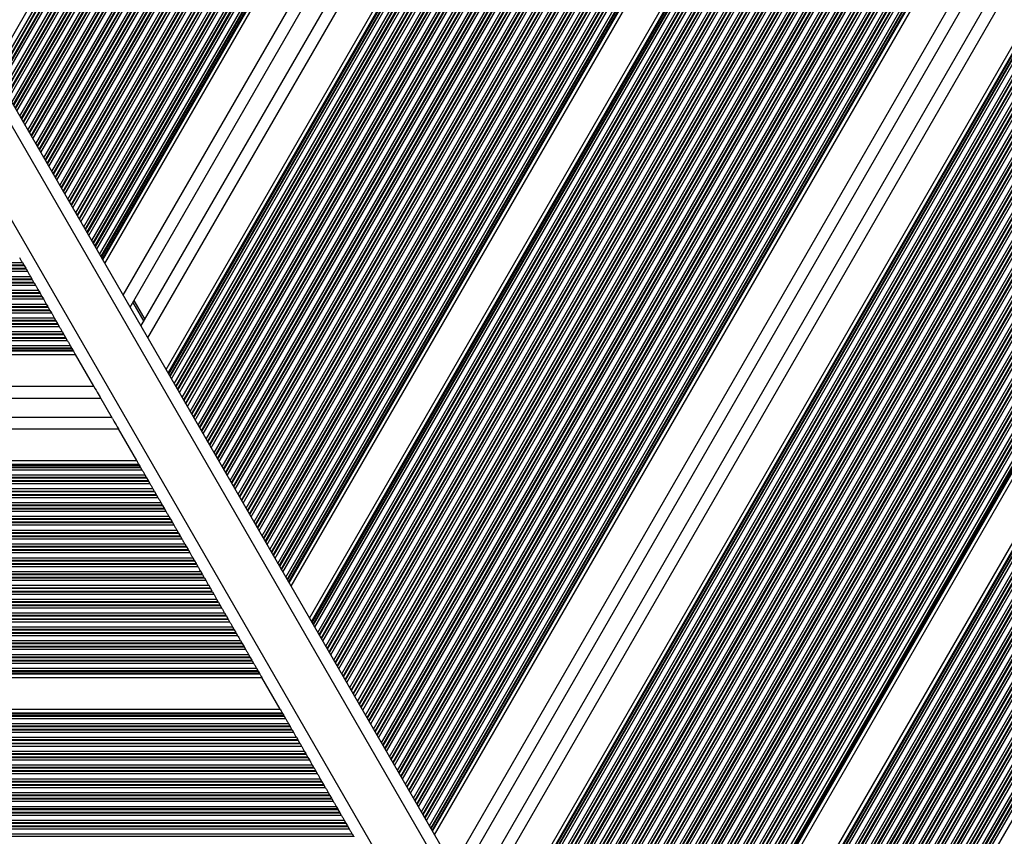
# Model space of a CAD drawing. Units: millimetres. Extents: x 833 to 11569, y 908 to 13779.
# Drawn here: x 7085 to 7335, y 5501 to 5707 of the extents above; entities that cross this region are included whole.
import ezdxf

# ---------------------------------------------------------------- set-up
doc = ezdxf.new("R2010")
doc.units = ezdxf.units.MM
doc.header["$LTSCALE"] = 200

msp = doc.modelspace()

# ---------------------------------------------------------------- linework, layer by layer
at = {"color": 8, "linetype": 'Continuous', "lineweight": 25}
for p, q in [((7078.75, 5694.81), (7204.29, 5912.24)), ((7079.5, 5693.52), (7205.77, 5912.24)), ((7079.84, 5692.92), (7206.47, 5912.24)), ((7079.94, 5692.76), (7206.65, 5912.24)), ((7080.33, 5692.07), (7207.45, 5912.24)), ((7080.43, 5691.91), (7207.64, 5912.24)), ((7080.77, 5691.31), (7208.33, 5912.24)), ((7081.52, 5690.02), (7209.82, 5912.24)), ((7081.86, 5689.42), (7210.51, 5912.24)), ((7081.96, 5689.26), (7210.69, 5912.24)), ((7082.35, 5688.57), (7211.49, 5912.24)), ((7082.45, 5688.41), (7211.68, 5912.24)), ((7082.79, 5687.81), (7212.37, 5912.24)), ((7083.54, 5686.52), (7213.86, 5912.24)), ((7083.88, 5685.92), (7214.55, 5912.24)), ((7083.98, 5685.76), (7214.74, 5912.24)), ((7084.38, 5685.07), (7215.53, 5912.24)), ((7084.47, 5684.91), (7215.72, 5912.24)), ((7084.81, 5684.31), (7216.41, 5912.24)), ((7085.56, 5683.02), (7217.9, 5912.24)), ((7085.9, 5682.42), (7218.59, 5912.24)), ((7086, 5682.26), (7218.78, 5912.24)), ((7086.4, 5681.57), (7219.57, 5912.24)), ((7086.49, 5681.41), (7219.76, 5912.24)), ((7086.83, 5680.81), (7220.45, 5912.24)), ((7087.58, 5679.52), (7221.94, 5912.24)), ((7087.93, 5678.92), (7222.63, 5912.24)), ((7088.02, 5678.76), (7222.82, 5912.24)), ((7088.42, 5678.07), (7223.62, 5912.24)), ((7088.51, 5677.91), (7223.8, 5912.24)), ((7088.86, 5677.31), (7224.49, 5912.24)), ((7089.6, 5676.02), (7225.98, 5912.24)), ((7089.95, 5675.42), (7226.67, 5912.24)), ((7090.04, 5675.26), (7226.86, 5912.24)), ((7090.44, 5674.57), (7227.66, 5912.24)), ((7090.53, 5674.41), (7227.84, 5912.24)), ((7090.88, 5673.81), (7228.53, 5912.24)), ((7091.62, 5672.52), (7230.02, 5912.24)), ((7091.97, 5671.92), (7230.71, 5912.24)), ((7092.06, 5671.76), (7230.9, 5912.24)), ((7092.46, 5671.07), (7231.7, 5912.24)), ((7092.55, 5670.91), (7231.88, 5912.24)), ((7092.9, 5670.31), (7232.58, 5912.24)), ((7093.64, 5669.02), (7234.07, 5912.24)), ((7093.99, 5668.42), (7234.76, 5912.24)), ((7094.08, 5668.26), (7234.94, 5912.24)), ((7094.48, 5667.57), (7235.74, 5912.24)), ((7094.57, 5667.41), (7235.93, 5912.24)), ((7094.92, 5666.81), (7236.62, 5912.24)), ((7095.66, 5665.52), (7238.11, 5912.24)), ((7096.01, 5664.92), (7238.8, 5912.24)), ((7096.1, 5664.76), (7238.98, 5912.24)), ((7096.5, 5664.07), (7239.78, 5912.24)), ((7096.59, 5663.91), (7239.97, 5912.24)), ((7096.94, 5663.31), (7240.66, 5912.24)), ((7097.68, 5662.02), (7242.15, 5912.24)), ((7098.03, 5661.42), (7242.84, 5912.24)), ((7098.12, 5661.26), (7243.03, 5912.24)), ((7098.52, 5660.57), (7243.82, 5912.24)), ((7098.61, 5660.41), (7244.01, 5912.24)), ((7098.96, 5659.81), (7244.7, 5912.24)), ((7099.7, 5658.52), (7246.19, 5912.24)), ((7100.05, 5657.92), (7246.88, 5912.24)), ((7100.14, 5657.76), (7247.07, 5912.24)), ((7100.54, 5657.07), (7247.86, 5912.24)), ((7100.63, 5656.91), (7248.05, 5912.24)), ((7100.98, 5656.31), (7248.74, 5912.24)), ((7101.72, 5655.02), (7250.23, 5912.24)), ((7102.07, 5654.42), (7250.92, 5912.24)), ((7102.16, 5654.26), (7251.11, 5912.24)), ((7102.56, 5653.57), (7251.91, 5912.24)), ((7102.66, 5653.41), (7252.09, 5912.24)), ((7103, 5652.81), (7252.78, 5912.24)), ((7103.75, 5651.52), (7254.27, 5912.24)), ((7104.09, 5650.92), (7254.96, 5912.24)), ((7104.18, 5650.76), (7255.15, 5912.24)), ((7104.58, 5650.07), (7255.95, 5912.24)), ((7104.68, 5649.91), (7256.13, 5912.24)), ((7105.02, 5649.31), (7256.82, 5912.24)), ((7105.77, 5648.02), (7258.31, 5912.24)), ((7106.11, 5647.42), (7259.01, 5912.24)), ((7106.2, 5647.26), (7259.19, 5912.24)), ((7106.44, 5646.85), (7259.66, 5912.24)), ((7106.57, 5646.62), (7259.93, 5912.24)), ((7111.74, 5637.67), (7270.27, 5912.24)), ((7117.98, 5626.87), (7282.74, 5912.24)), ((7123.15, 5617.91), (7293.08, 5912.24)), ((7123.28, 5617.68), (7293.35, 5912.24)), ((7123.52, 5617.27), (7293.82, 5912.24)), ((7123.61, 5617.11), (7294, 5912.24)), ((7123.96, 5616.51), (7294.7, 5912.24)), ((7124.7, 5615.22), (7296.18, 5912.24)), ((7125.05, 5614.62), (7296.88, 5912.24)), ((7125.14, 5614.46), (7297.06, 5912.24)), ((7125.54, 5613.77), (7297.86, 5912.24)), ((7125.63, 5613.61), (7298.05, 5912.24)), ((7125.98, 5613.01), (7298.74, 5912.24)), ((7126.72, 5611.72), (7300.23, 5912.24)), ((7127.07, 5611.12), (7300.92, 5912.24)), ((7127.16, 5610.96), (7301.1, 5912.24)), ((7127.56, 5610.27), (7301.9, 5912.24)), ((7127.65, 5610.11), (7302.09, 5912.24)), ((7128, 5609.51), (7302.78, 5912.24)), ((7128.74, 5608.22), (7304.27, 5912.24)), ((7129.09, 5607.62), (7304.96, 5912.24)), ((7129.18, 5607.46), (7305.14, 5912.24)), ((7129.58, 5606.77), (7305.94, 5912.24)), ((7129.67, 5606.61), (7306.13, 5912.24)), ((7130.02, 5606.01), (7306.82, 5912.24)), ((7130.76, 5604.72), (7308.31, 5912.24)), ((7131.11, 5604.12), (7309, 5912.24)), ((7131.2, 5603.96), (7309.19, 5912.24)), ((7131.6, 5603.27), (7309.98, 5912.24)), ((7131.69, 5603.11), (7310.17, 5912.24)), ((7132.04, 5602.51), (7310.86, 5912.24)), ((7132.78, 5601.22), (7312.35, 5912.24)), ((7133.13, 5600.62), (7313.04, 5912.24)), ((7133.22, 5600.46), (7313.23, 5912.24)), ((7133.62, 5599.77), (7314.02, 5912.24)), ((7133.71, 5599.61), (7314.21, 5912.24)), ((7134.06, 5599.01), (7314.9, 5912.24)), ((7134.81, 5597.72), (7316.39, 5912.24)), ((7135.15, 5597.12), (7317.08, 5912.24)), ((7135.24, 5596.96), (7317.27, 5912.24)), ((7135.64, 5596.27), (7318.07, 5912.24)), ((7135.74, 5596.11), (7318.25, 5912.24)), ((7136.08, 5595.51), (7318.94, 5912.24)), ((7136.83, 5594.22), (7320.43, 5912.24)), ((7137.17, 5593.62), (7321.12, 5912.24)), ((7137.26, 5593.46), (7321.31, 5912.24)), ((7137.66, 5592.77), (7322.11, 5912.24)), ((7137.76, 5592.61), (7322.29, 5912.24)), ((7138.1, 5592.01), (7322.99, 5912.24)), ((7138.85, 5590.72), (7324.47, 5912.24)), ((7139.19, 5590.12), (7325.17, 5912.24)), ((7139.29, 5589.96), (7325.35, 5912.24)), ((7139.68, 5589.27), (7326.15, 5912.24)), ((7139.78, 5589.11), (7326.34, 5912.24)), ((7140.12, 5588.51), (7327.03, 5912.24)), ((7140.87, 5587.22), (7328.52, 5912.24)), ((7141.21, 5586.62), (7329.21, 5912.24)), ((7141.31, 5586.46), (7329.39, 5912.24)), ((7141.7, 5585.77), (7330.19, 5912.24)), ((7141.8, 5585.61), (7330.38, 5912.24)), ((7142.14, 5585.01), (7331.07, 5912.24)), ((7142.89, 5583.72), (7332.56, 5912.24)), ((7143.23, 5583.12), (7333.25, 5912.24)), ((7143.33, 5582.96), (7333.44, 5912.24)), ((7143.73, 5582.27), (7334.23, 5912.24)), ((7143.82, 5582.11), (7334.42, 5912.24)), ((7144.16, 5581.51), (7335.11, 5912.24)), ((7144.91, 5580.22), (7336.6, 5912.24)), ((7145.25, 5579.62), (7337.29, 5912.24)), ((7145.35, 5579.46), (7337.48, 5912.24)), ((7145.75, 5578.77), (7338.27, 5912.24)), ((7145.84, 5578.61), (7338.46, 5912.24)), ((7146.18, 5578.01), (7339.15, 5912.24)), ((7146.93, 5576.72), (7340.64, 5912.24)), ((7147.28, 5576.12), (7341.33, 5912.24)), ((7147.37, 5575.96), (7341.52, 5912.24)), ((7147.77, 5575.27), (7342.32, 5912.24)), ((7147.86, 5575.11), (7342.5, 5912.24)), ((7148.21, 5574.51), (7343.19, 5912.24)), ((7148.95, 5573.22), (7344.68, 5912.24)), ((7149.3, 5572.62), (7345.37, 5912.24)), ((7149.39, 5572.46), (7345.56, 5912.24)), ((7149.79, 5571.77), (7346.36, 5912.24)), ((7149.88, 5571.61), (7346.54, 5912.24)), ((7150.23, 5571.01), (7347.23, 5912.24)), ((7150.97, 5569.72), (7348.72, 5912.24)), ((7151.32, 5569.12), (7349.41, 5912.24)), ((7151.41, 5568.96), (7349.6, 5912.24)), ((7151.81, 5568.27), (7350.4, 5912.24)), ((7151.9, 5568.11), (7350.58, 5912.24)), ((7152.25, 5567.51), (7351.28, 5912.24)), ((7152.99, 5566.22), (7352.76, 5912.24)), ((7153.34, 5565.62), (7353.46, 5912.24)), ((7153.43, 5565.46), (7353.64, 5912.24)), ((7153.67, 5565.05), (7354.12, 5912.24)), ((7153.8, 5564.82), (7354.39, 5912.24)), ((7159.52, 5554.91), (7365.82, 5912.24)), ((7159.66, 5554.68), (7366.09, 5912.24)), ((7159.89, 5554.27), (7366.57, 5912.24)), ((7159.99, 5554.11), (7366.75, 5912.24)), ((7160.33, 5553.51), (7367.44, 5912.24)), ((7161.08, 5552.22), (7368.93, 5912.24)), ((7161.42, 5551.62), (7369.63, 5912.24)), ((7161.52, 5551.46), (7369.81, 5912.24)), ((7161.91, 5550.77), (7370.61, 5912.24)), ((7162.01, 5550.61), (7370.79, 5912.24)), ((7162.35, 5550.01), (7371.49, 5912.24)), ((7163.1, 5548.72), (7372.98, 5912.24)), ((7163.44, 5548.12), (7373.67, 5912.24)), ((7163.54, 5547.96), (7373.85, 5912.24)), ((7163.93, 5547.27), (7374.65, 5912.24)), ((7164.03, 5547.11), (7374.84, 5912.24)), ((7164.37, 5546.51), (7375.53, 5912.24)), ((7165.12, 5545.22), (7377.02, 5912.24)), ((7165.46, 5544.62), (7377.71, 5912.24)), ((7165.56, 5544.46), (7377.89, 5912.24)), ((7165.96, 5543.77), (7378.69, 5912.24)), ((7166.05, 5543.61), (7378.88, 5912.24)), ((7166.39, 5543.01), (7379.57, 5912.24)), ((7167.14, 5541.72), (7381.06, 5912.24)), ((7167.48, 5541.12), (7381.75, 5912.24)), ((7167.58, 5540.96), (7381.94, 5912.24)), ((7167.98, 5540.27), (7382.73, 5912.24)), ((7168.07, 5540.11), (7382.92, 5912.24)), ((7168.41, 5539.51), (7383.61, 5912.24)), ((7169.16, 5538.22), (7385.1, 5912.24)), ((7169.5, 5537.62), (7385.79, 5912.24)), ((7169.6, 5537.46), (7385.98, 5912.24)), ((7170, 5536.77), (7386.77, 5912.24)), ((7170.09, 5536.61), (7386.96, 5912.24)), ((7170.44, 5536.01), (7387.65, 5912.24)), ((7171.18, 5534.72), (7389.14, 5912.24)), ((7171.53, 5534.12), (7389.83, 5912.24)), ((7171.62, 5533.96), (7390.02, 5912.24)), ((7172.02, 5533.27), (7390.82, 5912.24)), ((7172.11, 5533.11), (7391, 5912.24)), ((7172.46, 5532.51), (7391.69, 5912.24)), ((7173.2, 5531.22), (7393.18, 5912.24)), ((7173.55, 5530.62), (7393.87, 5912.24)), ((7173.64, 5530.46), (7394.06, 5912.24)), ((7174.04, 5529.77), (7394.86, 5912.24)), ((7174.13, 5529.61), (7395.04, 5912.24)), ((7174.48, 5529.01), (7395.73, 5912.24)), ((7175.22, 5527.72), (7397.22, 5912.24)), ((7175.57, 5527.12), (7397.92, 5912.24)), ((7175.66, 5526.96), (7398.1, 5912.24)), ((7176.06, 5526.27), (7398.9, 5912.24)), ((7176.15, 5526.11), (7399.08, 5912.24)), ((7176.5, 5525.51), (7399.78, 5912.24)), ((7177.24, 5524.22), (7401.27, 5912.24)), ((7177.59, 5523.62), (7401.96, 5912.24)), ((7177.68, 5523.46), (7402.14, 5912.24)), ((7178.08, 5522.77), (7402.94, 5912.24)), ((7178.17, 5522.61), (7403.13, 5912.24)), ((7178.52, 5522.01), (7403.82, 5912.24)), ((7179.26, 5520.72), (7405.31, 5912.24)), ((7179.61, 5520.12), (7406, 5912.24)), ((7179.7, 5519.96), (7406.18, 5912.24)), ((7180.1, 5519.27), (7406.98, 5912.24)), ((7180.19, 5519.11), (7407.17, 5912.24)), ((7180.54, 5518.51), (7407.86, 5912.24)), ((7181.28, 5517.22), (7409.35, 5912.24)), ((7181.63, 5516.62), (7410.04, 5912.24)), ((7181.72, 5516.46), (7410.23, 5912.24)), ((7182.12, 5515.77), (7411.02, 5912.24)), ((7182.21, 5515.61), (7411.21, 5912.24)), ((7182.56, 5515.01), (7411.9, 5912.24)), ((7183.3, 5513.72), (7413.39, 5912.24)), ((7183.65, 5513.12), (7414.08, 5912.24)), ((7183.74, 5512.96), (7414.27, 5912.24)), ((7184.14, 5512.27), (7415.06, 5912.24)), ((7184.23, 5512.11), (7415.25, 5912.24)), ((7184.58, 5511.51), (7415.94, 5912.24)), ((7185.33, 5510.22), (7417.43, 5912.24)), ((7185.67, 5509.62), (7418.12, 5912.24)), ((7185.76, 5509.46), (7418.31, 5912.24)), ((7186.16, 5508.77), (7419.11, 5912.24)), ((7186.26, 5508.61), (7419.29, 5912.24)), ((7186.6, 5508.01), (7419.98, 5912.24)), ((7187.35, 5506.72), (7421.47, 5912.24)), ((7187.69, 5506.12), (7422.16, 5912.24)), ((7187.78, 5505.96), (7422.35, 5912.24)), ((7188.18, 5505.27), (7423.15, 5912.24)), ((7188.28, 5505.11), (7423.33, 5912.24)), ((7188.62, 5504.51), (7424.02, 5912.24)), ((7189.37, 5503.22), (7425.51, 5912.24)), ((7189.71, 5502.62), (7426.21, 5912.24)), ((7189.81, 5502.46), (7426.39, 5912.24)), ((7190.04, 5502.05), (7426.86, 5912.24)), ((7190.18, 5501.82), (7427.13, 5912.24)), ((7195.34, 5492.87), (7437.47, 5912.24)), ((7201.58, 5482.07), (7449.94, 5912.24)), ((7206.75, 5473.11), (7460.28, 5912.24)), ((7206.88, 5472.88), (7460.55, 5912.24)), ((7207.12, 5472.47), (7461.02, 5912.24)), ((7207.21, 5472.31), (7461.2, 5912.24)), ((7207.56, 5471.71), (7461.9, 5912.24)), ((7208.3, 5470.42), (7463.39, 5912.24)), ((7208.65, 5469.82), (7464.08, 5912.24)), ((7208.74, 5469.66), (7464.26, 5912.24)), ((7209.14, 5468.97), (7465.06, 5912.24)), ((7209.23, 5468.81), (7465.25, 5912.24)), ((7209.58, 5468.21), (7465.94, 5912.24)), ((7210.32, 5466.92), (7467.43, 5912.24)), ((7210.67, 5466.32), (7468.12, 5912.24)), ((7210.76, 5466.16), (7468.3, 5912.24)), ((7211.16, 5465.47), (7469.1, 5912.24)), ((7211.25, 5465.31), (7469.29, 5912.24)), ((7211.6, 5464.71), (7469.98, 5912.24)), ((7212.34, 5463.42), (7471.47, 5912.24)), ((7212.69, 5462.82), (7472.16, 5912.24)), ((7212.78, 5462.66), (7472.35, 5912.24)), ((7213.18, 5461.97), (7473.14, 5912.24)), ((7213.27, 5461.81), (7473.33, 5912.24)), ((7213.62, 5461.21), (7474.02, 5912.24)), ((7214.36, 5459.92), (7475.51, 5912.24)), ((7214.71, 5459.32), (7476.2, 5912.24)), ((7214.8, 5459.16), (7476.39, 5912.24)), ((7215.2, 5458.47), (7477.18, 5912.24)), ((7215.29, 5458.31), (7477.37, 5912.24)), ((7215.64, 5457.71), (7478.06, 5912.24)), ((7216.38, 5456.42), (7479.55, 5912.24)), ((7216.73, 5455.82), (7480.24, 5912.24)), ((7216.82, 5455.66), (7480.43, 5912.24)), ((7217.22, 5454.97), (7481.23, 5912.24)), ((7217.32, 5454.81), (7481.41, 5912.24)), ((7217.66, 5454.21), (7482.1, 5912.24)), ((7218.41, 5452.92), (7483.59, 5912.24)), ((7218.75, 5452.32), (7484.28, 5912.24)), ((7218.84, 5452.16), (7484.47, 5912.24)), ((7219.24, 5451.47), (7485.27, 5912.24)), ((7219.34, 5451.31), (7485.45, 5912.24)), ((7219.68, 5450.71), (7486.14, 5912.24)), ((7220.43, 5449.42), (7487.63, 5912.24)), ((7220.77, 5448.82), (7488.33, 5912.24)), ((7220.86, 5448.66), (7488.51, 5912.24)), ((7221.26, 5447.97), (7489.31, 5912.24)), ((7221.36, 5447.81), (7489.49, 5912.24)), ((7221.7, 5447.21), (7490.19, 5912.24)), ((7222.45, 5445.92), (7491.68, 5912.24)), ((7222.79, 5445.32), (7492.37, 5912.24)), ((7222.89, 5445.16), (7492.55, 5912.24)), ((7223.28, 5444.47), (7493.35, 5912.24)), ((7223.38, 5444.31), (7493.54, 5912.24)), ((7223.72, 5443.71), (7494.23, 5912.24)), ((7224.47, 5442.42), (7495.72, 5912.24)), ((7224.81, 5441.82), (7496.41, 5912.24)), ((7224.91, 5441.66), (7496.59, 5912.24)), ((7225.3, 5440.97), (7497.39, 5912.24)), ((7225.4, 5440.81), (7497.58, 5912.24)), ((7225.74, 5440.21), (7498.27, 5912.24)), ((7226.49, 5438.92), (7499.76, 5912.24)), ((7226.83, 5438.32), (7500.45, 5912.24)), ((7226.93, 5438.16), (7500.64, 5912.24)), ((7227.33, 5437.47), (7501.43, 5912.24)), ((7227.42, 5437.31), (7501.62, 5912.24)), ((7227.76, 5436.71), (7502.31, 5912.24)), ((7228.51, 5435.42), (7503.8, 5912.24)), ((7228.85, 5434.82), (7504.49, 5912.24)), ((7228.95, 5434.66), (7504.68, 5912.24)), ((7229.35, 5433.97), (7505.47, 5912.24)), ((7229.44, 5433.81), (7505.66, 5912.24)), ((7229.79, 5433.21), (7506.35, 5912.24)), ((7230.53, 5431.92), (7507.84, 5912.24)), ((7230.88, 5431.32), (7508.53, 5912.24)), ((7230.97, 5431.16), (7508.72, 5912.24)), ((7231.37, 5430.47), (7509.52, 5912.24)), ((7231.46, 5430.31), (7509.7, 5912.24)), ((7231.81, 5429.71), (7510.39, 5912.24)), ((7232.55, 5428.42), (7511.88, 5912.24)), ((7232.9, 5427.82), (7512.57, 5912.24)), ((7232.99, 5427.66), (7512.76, 5912.24)), ((7233.39, 5426.97), (7513.56, 5912.24)), ((7233.48, 5426.81), (7513.74, 5912.24)), ((7233.83, 5426.21), (7514.43, 5912.24)), ((7234.57, 5424.92), (7515.92, 5912.24)), ((7234.92, 5424.32), (7516.62, 5912.24)), ((7235.01, 5424.16), (7516.8, 5912.24)), ((7235.41, 5423.47), (7517.6, 5912.24)), ((7235.5, 5423.31), (7517.78, 5912.24)), ((7235.85, 5422.71), (7518.48, 5912.24)), ((7236.59, 5421.42), (7519.97, 5912.24)), ((7236.94, 5420.82), (7520.66, 5912.24)), ((7237.03, 5420.66), (7520.84, 5912.24)), ((7237.27, 5420.25), (7521.32, 5912.24)), ((7237.4, 5420.02), (7521.59, 5912.24)), ((7243.12, 5410.11), (7533.02, 5912.24)), ((7243.26, 5409.88), (7533.29, 5912.24)), ((7243.49, 5409.47), (7533.77, 5912.24)), ((7243.59, 5409.31), (7533.95, 5912.24)), ((7243.93, 5408.71), (7534.65, 5912.24)), ((7244.68, 5407.42), (7536.13, 5912.24)), ((7245.02, 5406.82), (7536.83, 5912.24)), ((7245.12, 5406.66), (7537.01, 5912.24)), ((7245.51, 5405.97), (7537.81, 5912.24)), ((7245.61, 5405.81), (7538, 5912.24)), ((7245.95, 5405.21), (7538.69, 5912.24)), ((7246.7, 5403.92), (7540.18, 5912.24)), ((7247.04, 5403.32), (7540.87, 5912.24)), ((7247.14, 5403.16), (7541.05, 5912.24)), ((7247.53, 5402.47), (7541.85, 5912.24)), ((7247.63, 5402.31), (7542.04, 5912.24)), ((7247.97, 5401.71), (7542.73, 5912.24)), ((7248.72, 5400.42), (7544.22, 5912.24)), ((7249.06, 5399.82), (7544.91, 5912.24)), ((7249.16, 5399.66), (7545.1, 5912.24)), ((7249.56, 5398.97), (7545.89, 5912.24)), ((7249.65, 5398.81), (7546.08, 5912.24)), ((7249.99, 5398.21), (7546.77, 5912.24)), ((7250.74, 5396.92), (7548.26, 5912.24)), ((7251.08, 5396.32), (7548.95, 5912.24)), ((7251.18, 5396.16), (7549.14, 5912.24)), ((7251.58, 5395.47), (7549.93, 5912.24)), ((7251.67, 5395.31), (7550.12, 5912.24)), ((7252.01, 5394.71), (7550.81, 5912.24)), ((7252.76, 5393.42), (7552.3, 5912.24)), ((7253.11, 5392.82), (7552.99, 5912.24)), ((7253.2, 5392.66), (7553.18, 5912.24)), ((7253.6, 5391.97), (7553.98, 5912.24)), ((7253.69, 5391.81), (7554.16, 5912.24)), ((7254.04, 5391.21), (7554.85, 5912.24)), ((7254.78, 5389.92), (7556.34, 5912.24)), ((7255.13, 5389.32), (7557.03, 5912.24)), ((7255.22, 5389.16), (7557.22, 5912.24)), ((7255.62, 5388.47), (7558.02, 5912.24)), ((7255.71, 5388.31), (7558.2, 5912.24)), ((7256.06, 5387.71), (7558.89, 5912.24)), ((7256.8, 5386.42), (7560.38, 5912.24)), ((7257.15, 5385.82), (7561.07, 5912.24)), ((7257.24, 5385.66), (7561.26, 5912.24)), ((7257.64, 5384.97), (7562.06, 5912.24)), ((7257.73, 5384.81), (7562.24, 5912.24)), ((7258.08, 5384.21), (7562.94, 5912.24)), ((7258.82, 5382.92), (7564.42, 5912.24)), ((7259.17, 5382.32), (7565.12, 5912.24)), ((7259.26, 5382.16), (7565.3, 5912.24)), ((7259.66, 5381.47), (7566.1, 5912.24)), ((7259.75, 5381.31), (7566.29, 5912.24)), ((7260.1, 5380.71), (7566.98, 5912.24)), ((7260.84, 5379.42), (7568.47, 5912.24)), ((7261.19, 5378.82), (7569.16, 5912.24)), ((7261.28, 5378.66), (7569.34, 5912.24)), ((7261.68, 5377.97), (7570.14, 5912.24)), ((7261.77, 5377.81), (7570.33, 5912.24)), ((7262.12, 5377.21), (7571.02, 5912.24)), ((7262.86, 5375.92), (7572.51, 5912.24)), ((7342.78, 5231.51), (6965.47, 5885.02)), ((7330.56, 5228.66), (6956.87, 5875.91)), ((7114.15, 5635.84), (7116.93, 5631.04))]:
    msp.add_line(p, q, dxfattribs=at)
at = {"color": 7, "linetype": 'Continuous', "lineweight": 25}
for p, q in [((7107.1, 5645.71), (7260.98, 5912.24)), ((7113.48, 5634.67), (7273.73, 5912.24)), ((7116.25, 5629.87), (7279.28, 5912.24)), ((7122.62, 5618.83), (7292.02, 5912.24)), ((7154.33, 5563.91), (7355.44, 5912.24)), ((7158.99, 5555.83), (7364.77, 5912.24)), ((7190.7, 5500.91), (7428.19, 5912.24)), ((7197.08, 5489.87), (7440.93, 5912.24)), ((7199.85, 5485.07), (7446.48, 5912.24)), ((7206.22, 5474.03), (7459.22, 5912.24)), ((7237.93, 5419.11), (7522.64, 5912.24)), ((7242.59, 5411.03), (7531.97, 5912.24)), ((7346.11, 5231.74), (6968.25, 5886.21)), ((6763.61, 5644.33), (7087.11, 5644.33)), ((6763.71, 5644.49), (7087.02, 5644.49)), ((6764.11, 5645.18), (7086.62, 5645.18)), ((6764.2, 5645.35), (7086.53, 5645.35)), ((6764.55, 5645.94), (7086.18, 5645.94)), ((7086.18, 5645.94), (7086.53, 5645.35)), ((7086.62, 5645.18), (7087.02, 5644.49)), ((7087.11, 5644.33), (7087.46, 5643.73)), ((6762.09, 5641.68), (7088.64, 5641.68)), ((6762.18, 5641.85), (7088.55, 5641.85)), ((6762.52, 5642.44), (7088.2, 5642.44)), ((6763.27, 5643.73), (7087.46, 5643.73)), ((7088.2, 5642.44), (7088.55, 5641.85)), ((7088.64, 5641.68), (7088.55, 5641.85)), ((7088.64, 5641.68), (7089.04, 5640.99)), ((6761.25, 5640.23), (7089.48, 5640.23)), ((6761.59, 5640.83), (7089.13, 5640.83)), ((6761.69, 5640.99), (7089.04, 5640.99)), ((7089.04, 5640.99), (7089.13, 5640.83)), ((7089.13, 5640.83), (7089.48, 5640.23)), ((6759.23, 5636.73), (7091.5, 5636.73)), ((6759.57, 5637.33), (7091.15, 5637.33)), ((6759.67, 5637.49), (7091.06, 5637.49)), ((6760.06, 5638.18), (7090.66, 5638.18)), ((6760.16, 5638.35), (7090.57, 5638.35)), ((6760.5, 5638.94), (7090.22, 5638.94)), ((7090.22, 5638.94), (7090.57, 5638.35)), ((7090.66, 5638.18), (7091.06, 5637.49)), ((7091.15, 5637.33), (7091.5, 5636.73)), ((6758.04, 5634.68), (7092.68, 5634.68)), ((6758.14, 5634.85), (7092.59, 5634.85)), ((6758.48, 5635.44), (7092.24, 5635.44)), ((7092.24, 5635.44), (7092.59, 5634.85)), ((7092.68, 5634.68), (7093.08, 5633.99)), ((7114.44, 5636.34), (7117.21, 5631.54)), ((6756.46, 5631.94), (7094.26, 5631.94)), ((6757.21, 5633.23), (7093.52, 5633.23)), ((6757.55, 5633.83), (7093.17, 5633.83)), ((6757.65, 5633.99), (7093.08, 5633.99)), ((7093.17, 5633.83), (7093.52, 5633.23)), ((7094.26, 5631.94), (7094.61, 5631.35)), ((6755.19, 5629.73), (7095.54, 5629.73)), ((6755.53, 5630.33), (7095.19, 5630.33)), ((6755.63, 5630.49), (7095.1, 5630.49)), ((6756.02, 5631.18), (7094.7, 5631.18)), ((6756.12, 5631.35), (7094.61, 5631.35)), ((7094.7, 5631.18), (7095.1, 5630.49)), ((7095.19, 5630.33), (7095.54, 5629.73)), ((6753.51, 5626.83), (7097.21, 5626.83)), ((6753.6, 5626.99), (7097.12, 5626.99)), ((6754, 5627.68), (7096.72, 5627.68)), ((6754.1, 5627.85), (7096.63, 5627.85)), ((6754.44, 5628.44), (7096.28, 5628.44)), ((7096.28, 5628.44), (7096.63, 5627.85)), ((7096.72, 5627.68), (7096.63, 5627.85)), ((7096.72, 5627.68), (7097.12, 5626.99)), ((7097.21, 5626.83), (7097.56, 5626.23)), ((6751.98, 5624.18), (7098.74, 5624.18)), ((6752.08, 5624.35), (7098.65, 5624.35)), ((6752.42, 5624.94), (7098.3, 5624.94)), ((6753.17, 5626.23), (7097.56, 5626.23)), ((7098.3, 5624.94), (7098.65, 5624.35)), ((7098.74, 5624.18), (7098.98, 5623.78)), ((6751.09, 5622.63), (7099.64, 5622.63)), ((6751.61, 5623.54), (7099.11, 5623.54)), ((6751.75, 5623.78), (7098.98, 5623.78)), ((7104.28, 5614.59), (7099.64, 5622.63)), ((6746.44, 5614.59), (7104.28, 5614.59)), ((7109.02, 5606.39), (7105.78, 5611.99)), ((6744.71, 5611.59), (7106.01, 5611.59)), ((6741.94, 5606.79), (7108.79, 5606.79)), ((6740.21, 5603.79), (7110.52, 5603.79)), ((7115.16, 5595.75), (7110.52, 5603.79)), ((6734.67, 5594.2), (7116.06, 5594.2)), ((6734.9, 5594.6), (7115.82, 5594.6)), ((6735.04, 5594.84), (7115.69, 5594.84)), ((6735.57, 5595.75), (7115.16, 5595.75)), ((7115.82, 5594.6), (7116.06, 5594.2)), ((7116.06, 5594.2), (7116.15, 5594.04)), ((6733.49, 5592.15), (7117.24, 5592.15)), ((6734.23, 5593.44), (7116.5, 5593.44)), ((6734.58, 5594.04), (7116.15, 5594.04)), ((7116.15, 5594.04), (7116.5, 5593.44)), ((7117.24, 5592.15), (7117.59, 5591.55)), ((6732.21, 5589.94), (7118.52, 5589.94)), ((6732.56, 5590.54), (7118.17, 5590.54)), ((6732.65, 5590.7), (7118.08, 5590.7)), ((6733.05, 5591.39), (7117.68, 5591.39)), ((6733.14, 5591.55), (7117.59, 5591.55)), ((7117.68, 5591.39), (7118.08, 5590.7)), ((7118.17, 5590.54), (7118.52, 5589.94)), ((6730.53, 5587.04), (7120.19, 5587.04)), ((6730.63, 5587.2), (7120.1, 5587.2)), ((6731.03, 5587.89), (7119.7, 5587.89)), ((6731.12, 5588.05), (7119.61, 5588.05)), ((6731.46, 5588.65), (7119.26, 5588.65)), ((7119.26, 5588.65), (7119.61, 5588.05)), ((7119.7, 5587.89), (7120.1, 5587.2)), ((7120.19, 5587.04), (7120.54, 5586.44)), ((6729.01, 5584.39), (7121.72, 5584.39)), ((6729.1, 5584.55), (7121.63, 5584.55)), ((6729.44, 5585.15), (7121.28, 5585.15)), ((6730.19, 5586.44), (7120.54, 5586.44)), ((7121.28, 5585.15), (7121.63, 5584.55)), ((7121.72, 5584.39), (7122.12, 5583.7)), ((6728.17, 5582.94), (7122.56, 5582.94)), ((6728.51, 5583.54), (7122.21, 5583.54)), ((6728.61, 5583.7), (7122.12, 5583.7)), ((7122.21, 5583.54), (7122.56, 5582.94)), ((6726.15, 5579.44), (7124.58, 5579.44)), ((6726.49, 5580.04), (7124.23, 5580.04)), ((6726.59, 5580.2), (7124.14, 5580.2)), ((6726.98, 5580.89), (7123.74, 5580.89)), ((6727.08, 5581.05), (7123.65, 5581.05)), ((6727.42, 5581.65), (7123.3, 5581.65)), ((7123.3, 5581.65), (7123.65, 5581.05)), ((7123.74, 5580.89), (7123.65, 5581.05)), ((7123.74, 5580.89), (7124.14, 5580.2)), ((7124.14, 5580.2), (7124.23, 5580.04)), ((7124.23, 5580.04), (7124.58, 5579.44)), ((6724.57, 5576.7), (7126.16, 5576.7)), ((6724.96, 5577.39), (7125.76, 5577.39)), ((6725.06, 5577.55), (7125.67, 5577.55)), ((6725.4, 5578.15), (7125.32, 5578.15)), ((7125.32, 5578.15), (7125.67, 5577.55)), ((7125.76, 5577.39), (7126.16, 5576.7)), ((7126.16, 5576.7), (7126.25, 5576.54)), ((6723.38, 5574.65), (7127.34, 5574.65)), ((6724.13, 5575.94), (7126.6, 5575.94)), ((6724.47, 5576.54), (7126.25, 5576.54)), ((7126.25, 5576.54), (7126.6, 5575.94)), ((7127.34, 5574.65), (7127.69, 5574.05)), ((6722.11, 5572.44), (7128.62, 5572.44)), ((6722.45, 5573.04), (7128.27, 5573.04)), ((6722.54, 5573.2), (7128.18, 5573.2)), ((6722.94, 5573.89), (7127.78, 5573.89)), ((6723.04, 5574.05), (7127.69, 5574.05)), ((7127.78, 5573.89), (7128.18, 5573.2)), ((7128.18, 5573.2), (7128.27, 5573.04)), ((7128.27, 5573.04), (7128.62, 5572.44)), ((6720.43, 5569.54), (7130.29, 5569.54)), ((6720.52, 5569.7), (7130.2, 5569.7)), ((6720.92, 5570.39), (7129.8, 5570.39)), ((6721.02, 5570.55), (7129.71, 5570.55)), ((6721.36, 5571.15), (7129.36, 5571.15)), ((7129.36, 5571.15), (7129.71, 5570.55)), ((7129.8, 5570.39), (7130.2, 5569.7)), ((7130.29, 5569.54), (7130.64, 5568.94)), ((6718.9, 5566.89), (7131.82, 5566.89)), ((6718.99, 5567.05), (7131.73, 5567.05)), ((6719.34, 5567.65), (7131.38, 5567.65)), ((6720.09, 5568.94), (7130.64, 5568.94)), ((7131.38, 5567.65), (7131.73, 5567.05)), ((7131.82, 5566.89), (7132.22, 5566.2)), ((6718.06, 5565.44), (7132.66, 5565.44)), ((6718.41, 5566.04), (7132.32, 5566.04)), ((6718.5, 5566.2), (7132.22, 5566.2)), ((7132.32, 5566.04), (7132.66, 5565.44)), ((6716.04, 5561.94), (7134.68, 5561.94)), ((6716.39, 5562.54), (7134.34, 5562.54)), ((6716.48, 5562.7), (7134.24, 5562.7)), ((6716.88, 5563.39), (7133.84, 5563.39)), ((6716.97, 5563.55), (7133.75, 5563.55)), ((6717.32, 5564.15), (7133.41, 5564.15)), ((7133.41, 5564.15), (7133.75, 5563.55)), ((7133.84, 5563.39), (7134.24, 5562.7)), ((7134.34, 5562.54), (7134.68, 5561.94)), ((6714.86, 5559.89), (7135.87, 5559.89)), ((6714.95, 5560.05), (7135.77, 5560.05)), ((6715.3, 5560.65), (7135.43, 5560.65)), ((7135.43, 5560.65), (7135.77, 5560.05)), ((7135.87, 5559.89), (7135.77, 5560.05)), ((7135.87, 5559.89), (7136.26, 5559.2)), ((6713.28, 5557.15), (7137.45, 5557.15)), ((6714.02, 5558.44), (7136.7, 5558.44)), ((6714.37, 5559.04), (7136.36, 5559.04)), ((6714.46, 5559.2), (7136.26, 5559.2)), ((7136.36, 5559.04), (7136.7, 5558.44)), ((7137.45, 5557.15), (7137.79, 5556.55)), ((6712, 5554.94), (7138.72, 5554.94)), ((6712.35, 5555.54), (7138.38, 5555.54)), ((6712.44, 5555.7), (7138.28, 5555.7)), ((6712.84, 5556.39), (7137.89, 5556.39)), ((6712.93, 5556.55), (7137.79, 5556.55)), ((7137.89, 5556.39), (7138.28, 5555.7)), ((7138.38, 5555.54), (7138.72, 5554.94)), ((6710.33, 5552.04), (7140.4, 5552.04)), ((6710.42, 5552.2), (7140.31, 5552.2)), ((6710.82, 5552.89), (7139.91, 5552.89)), ((6710.91, 5553.05), (7139.81, 5553.05)), ((6711.26, 5553.65), (7139.47, 5553.65)), ((7139.47, 5553.65), (7139.81, 5553.05)), ((7139.91, 5552.89), (7140.31, 5552.2)), ((7140.31, 5552.2), (7140.4, 5552.04)), ((7140.4, 5552.04), (7140.74, 5551.44)), ((6708.8, 5549.39), (7141.93, 5549.39)), ((6708.89, 5549.55), (7141.83, 5549.55)), ((6709.24, 5550.15), (7141.49, 5550.15)), ((6709.98, 5551.44), (7140.74, 5551.44)), ((7141.49, 5550.15), (7141.83, 5549.55)), ((7141.93, 5549.39), (7142.33, 5548.7)), ((6707.96, 5547.94), (7142.76, 5547.94)), ((6708.31, 5548.54), (7142.42, 5548.54)), ((6708.4, 5548.7), (7142.33, 5548.7)), ((7142.42, 5548.54), (7142.76, 5547.94)), ((6705.94, 5544.44), (7144.79, 5544.44)), ((6706.29, 5545.04), (7144.44, 5545.04)), ((6706.38, 5545.2), (7144.35, 5545.2)), ((6706.78, 5545.89), (7143.95, 5545.89)), ((6706.87, 5546.05), (7143.85, 5546.05)), ((6707.22, 5546.65), (7143.51, 5546.65)), ((7143.51, 5546.65), (7143.85, 5546.05)), ((7143.95, 5545.89), (7144.35, 5545.2)), ((7144.44, 5545.04), (7144.79, 5544.44)), ((6704.39, 5541.74), (7146.34, 5541.74)), ((6704.52, 5541.98), (7146.21, 5541.98)), ((6704.76, 5542.39), (7145.97, 5542.39)), ((6704.85, 5542.55), (7145.88, 5542.55)), ((6705.2, 5543.15), (7145.53, 5543.15)), ((7145.53, 5543.15), (7145.88, 5542.55)), ((7145.97, 5542.39), (7146.21, 5541.98)), ((6703.86, 5540.83), (7146.87, 5540.83)), ((7151.53, 5532.75), (7146.87, 5540.83)), ((6698.67, 5531.84), (7152.06, 5531.84)), ((6699.19, 5532.75), (7151.53, 5532.75)), ((7152.19, 5531.6), (7152.06, 5531.84)), ((6697.86, 5530.43), (7152.87, 5530.43)), ((6698.2, 5531.03), (7152.52, 5531.03)), ((6698.29, 5531.19), (7152.43, 5531.19)), ((6698.53, 5531.6), (7152.19, 5531.6)), ((7152.19, 5531.6), (7152.43, 5531.19)), ((7152.43, 5531.19), (7152.52, 5531.03)), ((7152.52, 5531.03), (7152.87, 5530.43)), ((6695.83, 5526.93), (7154.89, 5526.93)), ((6696.18, 5527.53), (7154.54, 5527.53)), ((6696.27, 5527.69), (7154.45, 5527.69)), ((6696.67, 5528.38), (7154.05, 5528.38)), ((6696.77, 5528.55), (7153.96, 5528.55)), ((6697.11, 5529.14), (7153.61, 5529.14)), ((7153.61, 5529.14), (7153.96, 5528.55)), ((7154.05, 5528.38), (7154.45, 5527.69)), ((7154.54, 5527.53), (7154.89, 5526.93)), ((6694.65, 5524.88), (7156.07, 5524.88)), ((6694.74, 5525.05), (7155.98, 5525.05)), ((6695.09, 5525.64), (7155.64, 5525.64)), ((7155.64, 5525.64), (7155.98, 5525.05)), ((7156.07, 5524.88), (7156.47, 5524.19)), ((6693.07, 5522.14), (7157.66, 5522.14)), ((6693.81, 5523.43), (7156.91, 5523.43)), ((6694.16, 5524.03), (7156.57, 5524.03)), ((6694.25, 5524.19), (7156.47, 5524.19)), ((7156.57, 5524.03), (7156.91, 5523.43)), ((7157.66, 5522.14), (7158, 5521.55)), ((6691.79, 5519.93), (7158.93, 5519.93)), ((6692.14, 5520.53), (7158.59, 5520.53)), ((6692.23, 5520.69), (7158.49, 5520.69)), ((6692.63, 5521.38), (7158.09, 5521.38)), ((6692.72, 5521.55), (7158, 5521.55)), ((7158.09, 5521.38), (7158, 5521.55)), ((7158.09, 5521.38), (7158.49, 5520.69)), ((7158.59, 5520.53), (7158.93, 5519.93)), ((6690.12, 5517.03), (7160.61, 5517.03)), ((6690.21, 5517.19), (7160.51, 5517.19)), ((6690.61, 5517.88), (7160.12, 5517.88)), ((6690.7, 5518.05), (7160.02, 5518.05)), ((6691.05, 5518.64), (7159.68, 5518.64)), ((7159.68, 5518.64), (7160.02, 5518.05)), ((7160.12, 5517.88), (7160.51, 5517.19)), ((7160.61, 5517.03), (7160.95, 5516.43)), ((6688.59, 5514.38), (7162.14, 5514.38)), ((6688.68, 5514.55), (7162.04, 5514.55)), ((6689.03, 5515.14), (7161.7, 5515.14)), ((6689.77, 5516.43), (7160.95, 5516.43)), ((7161.7, 5515.14), (7162.04, 5514.55)), ((7162.14, 5514.38), (7162.04, 5514.55)), ((7162.14, 5514.38), (7162.53, 5513.69)), ((6687.75, 5512.93), (7162.97, 5512.93)), ((6688.1, 5513.53), (7162.63, 5513.53)), ((6688.19, 5513.69), (7162.53, 5513.69)), ((7162.63, 5513.53), (7162.97, 5512.93)), ((6685.73, 5509.43), (7164.99, 5509.43)), ((6686.08, 5510.03), (7164.65, 5510.03)), ((6686.17, 5510.19), (7164.56, 5510.19)), ((6686.57, 5510.88), (7164.16, 5510.88)), ((6686.66, 5511.05), (7164.06, 5511.05)), ((6687.01, 5511.64), (7163.72, 5511.64)), ((7163.72, 5511.64), (7164.06, 5511.05)), ((7164.16, 5510.88), (7164.56, 5510.19)), ((7164.56, 5510.19), (7164.65, 5510.03)), ((7164.65, 5510.03), (7164.99, 5509.43)), ((6684.55, 5507.38), (7166.18, 5507.38)), ((6684.64, 5507.55), (7166.08, 5507.55)), ((6684.99, 5508.14), (7165.74, 5508.14)), ((7165.74, 5508.14), (7166.08, 5507.55)), ((7166.18, 5507.38), (7166.58, 5506.69)), ((6682.97, 5504.64), (7167.76, 5504.64)), ((6683.71, 5505.93), (7167.01, 5505.93)), ((6684.06, 5506.53), (7166.67, 5506.53)), ((6684.15, 5506.69), (7166.58, 5506.69)), ((7166.67, 5506.53), (7167.01, 5505.93)), ((7167.76, 5504.64), (7168.11, 5504.05)), ((6681.69, 5502.43), (7169.04, 5502.43)), ((6682.04, 5503.03), (7168.69, 5503.03)), ((6682.13, 5503.19), (7168.6, 5503.19)), ((6682.53, 5503.88), (7168.2, 5503.88)), ((6682.62, 5504.05), (7168.11, 5504.05)), ((7168.2, 5503.88), (7168.6, 5503.19)), ((7168.6, 5503.19), (7168.69, 5503.03)), ((7168.69, 5503.03), (7169.04, 5502.43)), ((6680.6, 5500.55), (7170.13, 5500.55)), ((6680.94, 5501.14), (7169.78, 5501.14)), ((7169.78, 5501.14), (7170.13, 5500.55))]:
    msp.add_line(p, q, dxfattribs=at)
at = {"color": 7, "linetype": 'Continuous', "lineweight": 25, "flags": 128}
for points in [[(7085.44, 5647.23), (7085.52, 5647.09), (7085.61, 5646.93), (7085.71, 5646.76), (7085.81, 5646.59), (7085.91, 5646.42), (7086.01, 5646.25), (7086.1, 5646.09), (7086.18, 5645.94)], [(7087.46, 5643.73), (7087.54, 5643.59), (7087.63, 5643.43), (7087.73, 5643.26), (7087.83, 5643.09), (7087.93, 5642.92), (7088.03, 5642.75), (7088.12, 5642.59), (7088.2, 5642.44)], [(7089.48, 5640.23), (7089.56, 5640.09), (7089.65, 5639.93), (7089.75, 5639.76), (7089.85, 5639.59), (7089.95, 5639.42), (7090.05, 5639.25), (7090.14, 5639.09), (7090.22, 5638.94)], [(7090.57, 5638.35), (7090.59, 5638.31), (7090.61, 5638.27), (7090.64, 5638.23), (7090.66, 5638.18)], [(7091.5, 5636.73), (7091.58, 5636.59), (7091.67, 5636.43), (7091.77, 5636.26), (7091.87, 5636.09), (7091.97, 5635.92), (7092.07, 5635.75), (7092.16, 5635.59), (7092.24, 5635.44)], [(7093.52, 5633.23), (7093.6, 5633.09), (7093.69, 5632.93), (7093.79, 5632.76), (7093.89, 5632.59), (7093.99, 5632.42), (7094.09, 5632.25), (7094.18, 5632.09), (7094.26, 5631.94)], [(7095.54, 5629.73), (7095.62, 5629.59), (7095.71, 5629.43), (7095.81, 5629.26), (7095.91, 5629.09), (7096.01, 5628.92), (7096.11, 5628.75), (7096.2, 5628.59), (7096.28, 5628.44)], [(7097.12, 5626.99), (7097.15, 5626.95), (7097.17, 5626.91), (7097.19, 5626.87), (7097.21, 5626.83)], [(7097.56, 5626.23), (7097.64, 5626.09), (7097.73, 5625.93), (7097.83, 5625.76), (7097.93, 5625.59), (7098.03, 5625.42), (7098.13, 5625.25), (7098.22, 5625.09), (7098.3, 5624.94)], [(7098.98, 5623.78), (7099.01, 5623.73), (7099.03, 5623.68), (7099.06, 5623.64), (7099.08, 5623.6), (7099.1, 5623.57), (7099.11, 5623.54)], [(7099.11, 5623.54), (7099.16, 5623.46), (7099.23, 5623.33), (7099.32, 5623.19), (7099.42, 5623.01), (7099.53, 5622.83), (7099.64, 5622.63)], [(7104.28, 5614.59), (7104.58, 5614.07), (7104.87, 5613.57), (7105.15, 5613.09), (7105.4, 5612.66), (7105.61, 5612.29), (7105.78, 5611.99)], [(7109.02, 5606.39), (7109.19, 5606.09), (7109.4, 5605.72), (7109.65, 5605.29), (7109.93, 5604.82), (7110.22, 5604.31), (7110.52, 5603.79)], [(7115.16, 5595.75), (7115.27, 5595.56), (7115.38, 5595.37), (7115.48, 5595.2), (7115.57, 5595.05), (7115.64, 5594.93), (7115.69, 5594.84)], [(7115.69, 5594.84), (7115.7, 5594.82), (7115.72, 5594.78), (7115.74, 5594.75), (7115.76, 5594.7), (7115.79, 5594.65), (7115.82, 5594.6)], [(7116.5, 5593.44), (7116.58, 5593.29), (7116.67, 5593.14), (7116.77, 5592.97), (7116.87, 5592.79), (7116.97, 5592.62), (7117.07, 5592.45), (7117.16, 5592.29), (7117.24, 5592.15)], [(7118.52, 5589.94), (7118.6, 5589.79), (7118.69, 5589.64), (7118.79, 5589.47), (7118.89, 5589.29), (7118.99, 5589.12), (7119.09, 5588.95), (7119.18, 5588.79), (7119.26, 5588.65)], [(7120.54, 5586.44), (7120.62, 5586.29), (7120.71, 5586.14), (7120.81, 5585.97), (7120.91, 5585.79), (7121.01, 5585.62), (7121.11, 5585.45), (7121.2, 5585.29), (7121.28, 5585.15)], [(7122.12, 5583.7), (7122.14, 5583.65), (7122.17, 5583.61), (7122.19, 5583.57), (7122.21, 5583.54)], [(7122.56, 5582.94), (7122.64, 5582.79), (7122.73, 5582.64), (7122.83, 5582.47), (7122.93, 5582.29), (7123.03, 5582.12), (7123.13, 5581.95), (7123.22, 5581.79), (7123.3, 5581.65)], [(7124.58, 5579.44), (7124.66, 5579.29), (7124.75, 5579.14), (7124.85, 5578.97), (7124.95, 5578.79), (7125.05, 5578.62), (7125.15, 5578.45), (7125.24, 5578.29), (7125.32, 5578.15)], [(7126.6, 5575.94), (7126.68, 5575.79), (7126.77, 5575.64), (7126.87, 5575.47), (7126.97, 5575.29), (7127.07, 5575.12), (7127.17, 5574.95), (7127.26, 5574.79), (7127.34, 5574.65)], [(7127.69, 5574.05), (7127.71, 5574.01), (7127.73, 5573.97), (7127.76, 5573.93), (7127.78, 5573.89)], [(7128.62, 5572.44), (7128.7, 5572.29), (7128.79, 5572.14), (7128.89, 5571.97), (7128.99, 5571.79), (7129.09, 5571.62), (7129.19, 5571.45), (7129.28, 5571.29), (7129.36, 5571.15)], [(7130.64, 5568.94), (7130.72, 5568.79), (7130.81, 5568.64), (7130.91, 5568.47), (7131.01, 5568.29), (7131.11, 5568.12), (7131.21, 5567.95), (7131.3, 5567.79), (7131.38, 5567.65)], [(7132.66, 5565.44), (7132.74, 5565.29), (7132.84, 5565.14), (7132.93, 5564.97), (7133.03, 5564.79), (7133.13, 5564.62), (7133.23, 5564.45), (7133.32, 5564.29), (7133.41, 5564.15)], [(7134.68, 5561.94), (7134.76, 5561.79), (7134.86, 5561.64), (7134.95, 5561.47), (7135.05, 5561.29), (7135.15, 5561.12), (7135.25, 5560.95), (7135.34, 5560.79), (7135.43, 5560.65)], [(7136.26, 5559.2), (7136.29, 5559.15), (7136.31, 5559.11), (7136.34, 5559.07), (7136.36, 5559.04)], [(7136.7, 5558.44), (7136.78, 5558.29), (7136.88, 5558.14), (7136.97, 5557.97), (7137.07, 5557.79), (7137.18, 5557.62), (7137.27, 5557.45), (7137.36, 5557.29), (7137.45, 5557.15)], [(7138.72, 5554.94), (7138.81, 5554.79), (7138.9, 5554.64), (7138.99, 5554.47), (7139.1, 5554.29), (7139.2, 5554.12), (7139.29, 5553.95), (7139.39, 5553.79), (7139.47, 5553.65)], [(7139.81, 5553.05), (7139.83, 5553.01), (7139.86, 5552.97), (7139.88, 5552.93), (7139.91, 5552.89)], [(7140.74, 5551.44), (7140.83, 5551.29), (7140.92, 5551.14), (7141.02, 5550.97), (7141.12, 5550.79), (7141.22, 5550.62), (7141.31, 5550.45), (7141.41, 5550.29), (7141.49, 5550.15)], [(7142.76, 5547.94), (7142.85, 5547.79), (7142.94, 5547.64), (7143.04, 5547.47), (7143.14, 5547.29), (7143.24, 5547.12), (7143.34, 5546.95), (7143.43, 5546.79), (7143.51, 5546.65)], [(7144.79, 5544.44), (7144.87, 5544.29), (7144.96, 5544.14), (7145.06, 5543.97), (7145.16, 5543.79), (7145.26, 5543.62), (7145.36, 5543.45), (7145.45, 5543.29), (7145.53, 5543.15)], [(7146.21, 5541.98), (7146.23, 5541.93), (7146.26, 5541.88), (7146.29, 5541.84), (7146.31, 5541.8), (7146.33, 5541.77), (7146.34, 5541.74)], [(7146.34, 5541.74), (7146.39, 5541.66), (7146.46, 5541.53), (7146.55, 5541.39), (7146.65, 5541.21), (7146.75, 5541.03), (7146.87, 5540.83)], [(7151.53, 5532.75), (7151.65, 5532.56), (7151.75, 5532.37), (7151.85, 5532.2), (7151.94, 5532.05), (7152.01, 5531.93), (7152.06, 5531.84)], [(7152.87, 5530.43), (7152.95, 5530.29), (7153.04, 5530.13), (7153.14, 5529.96), (7153.24, 5529.79), (7153.34, 5529.62), (7153.44, 5529.45), (7153.53, 5529.29), (7153.61, 5529.14)], [(7153.96, 5528.55), (7153.98, 5528.51), (7154, 5528.47), (7154.03, 5528.43), (7154.05, 5528.38)], [(7154.89, 5526.93), (7154.97, 5526.79), (7155.06, 5526.63), (7155.16, 5526.46), (7155.26, 5526.29), (7155.36, 5526.12), (7155.46, 5525.95), (7155.55, 5525.79), (7155.64, 5525.64)], [(7156.91, 5523.43), (7156.99, 5523.29), (7157.09, 5523.13), (7157.18, 5522.96), (7157.28, 5522.79), (7157.38, 5522.62), (7157.48, 5522.45), (7157.57, 5522.29), (7157.66, 5522.14)], [(7158.93, 5519.93), (7159.01, 5519.79), (7159.11, 5519.63), (7159.2, 5519.46), (7159.3, 5519.29), (7159.41, 5519.12), (7159.5, 5518.95), (7159.59, 5518.79), (7159.68, 5518.64)], [(7160.51, 5517.19), (7160.54, 5517.15), (7160.56, 5517.11), (7160.59, 5517.07), (7160.61, 5517.03)], [(7160.95, 5516.43), (7161.04, 5516.29), (7161.13, 5516.13), (7161.22, 5515.96), (7161.33, 5515.79), (7161.43, 5515.62), (7161.52, 5515.45), (7161.61, 5515.29), (7161.7, 5515.14)], [(7162.97, 5512.93), (7163.06, 5512.79), (7163.15, 5512.63), (7163.25, 5512.46), (7163.35, 5512.29), (7163.45, 5512.12), (7163.54, 5511.95), (7163.64, 5511.79), (7163.72, 5511.64)], [(7164.99, 5509.43), (7165.08, 5509.29), (7165.17, 5509.13), (7165.27, 5508.96), (7165.37, 5508.79), (7165.47, 5508.62), (7165.56, 5508.45), (7165.66, 5508.29), (7165.74, 5508.14)], [(7166.08, 5507.55), (7166.11, 5507.51), (7166.13, 5507.47), (7166.15, 5507.43), (7166.18, 5507.38)], [(7167.01, 5505.93), (7167.1, 5505.79), (7167.19, 5505.63), (7167.29, 5505.46), (7167.39, 5505.29), (7167.49, 5505.12), (7167.59, 5504.95), (7167.68, 5504.79), (7167.76, 5504.64)], [(7169.04, 5502.43), (7169.12, 5502.29), (7169.21, 5502.13), (7169.31, 5501.96), (7169.41, 5501.79), (7169.51, 5501.62), (7169.61, 5501.45), (7169.7, 5501.29), (7169.78, 5501.14)]]:
    msp.add_lwpolyline(points, dxfattribs=at)
at = {"color": 7, "linetype": 'Continuous', "lineweight": 25}
for centre, radius, start, end in [((6936.69, 5558.73), 173.07, 29.9688, 30.0305), ((7236.95, 5730.95), 173.07, 209.9688, 210.0305), ((7133.15, 5661.69), 48.55, 209.8898, 210.1095), ((7187.31, 5689.44), 109.33, 209.9555, 210.053), ((7239.39, 5718.38), 168.9, 209.9727, 210.0358), ((7098.61, 5633.55), 4.57, 208.8314, 211.168), ((6971.29, 5558.9), 143.02, 29.9624, 30.037), ((6974.03, 5552.27), 143.96, 29.9672, 30.0413), ((7241.49, 5662.98), 143.02, 209.9624, 210.037), ((7146, 5606.71), 32.19, 209.8385, 210.17), ((6973.38, 5503.51), 168.9, 29.9727, 30.0358), ((7025.47, 5532.45), 109.33, 29.9555, 30.053), ((7079.63, 5560.19), 48.55, 29.8898, 30.1095), ((6975.83, 5490.94), 173.07, 29.9688, 30.0305), ((7253.62, 5641.98), 143.02, 209.9624, 210.037), ((7205.16, 5612.86), 86.5, 209.938, 210.0613), ((7052.68, 5521.29), 91.34, 29.9459, 30.0626), ((7024.04, 5503.62), 124.98, 29.9616, 30.0469), ((7091.75, 5539.19), 48.55, 29.8898, 30.1095), ((7010.43, 5491.11), 143.02, 29.9624, 30.037), ((6987.96, 5469.94), 173.07, 29.9688, 30.0305), ((7288.21, 5642.15), 173.07, 209.9688, 210.0305), ((7265.74, 5620.98), 143.02, 209.9624, 210.037), ((7184.42, 5572.89), 48.55, 209.8898, 210.1095), ((7252.13, 5608.47), 124.98, 209.9616, 210.0469), ((7223.49, 5590.79), 91.34, 209.9459, 210.0626), ((7103.88, 5518.19), 48.55, 29.8898, 30.1095), ((7182.37, 5543.71), 32.19, 209.8385, 210.17), ((7274.74, 5593.52), 137.09, 209.9653, 210.0432), ((7249.17, 5577.62), 106.99, 209.9544, 210.0541), ((7039.83, 5452.06), 137.09, 29.9653, 30.0432), ((7035.4, 5445.97), 143.96, 29.9672, 30.0413), ((7287.25, 5585.61), 143.96, 209.9672, 210.0413), ((7039.44, 5438.97), 143.96, 29.9672, 30.0413), ((7291.29, 5578.61), 143.96, 209.9672, 210.0413), ((7286.87, 5572.52), 137.09, 209.9653, 210.0432), ((7206.99, 5521.72), 42.51, 209.8742, 210.1251)]:
    msp.add_arc(centre, radius, start, end, dxfattribs=at)

doc.saveas('drawing.dxf')
